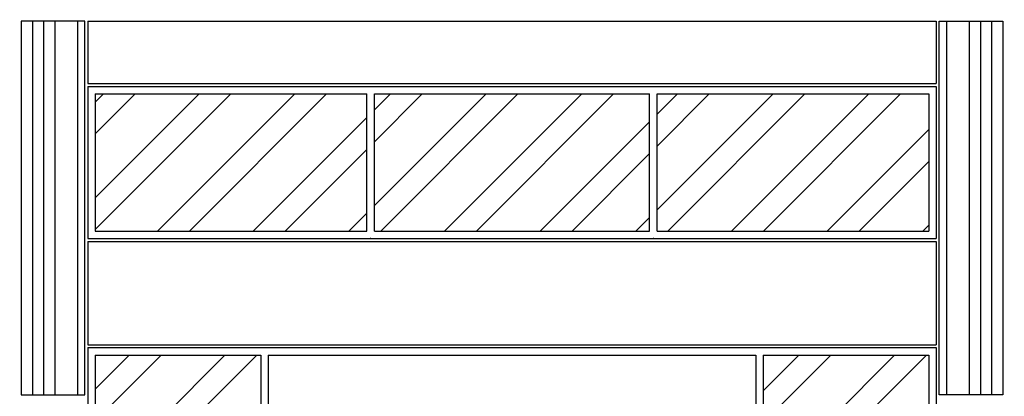
# Model space of a CAD drawing. Extents: x -74 to 1574, y -235 to 827.
# Drawn here: x 985 to 1116, y 69 to 119 of the extents above; entities that cross this region are included whole.
import ezdxf

# ---------------------------------------------------------------- set-up
doc = ezdxf.new("R2010")
doc.units = 0
doc.header["$MEASUREMENT"] = 0
doc.layers.add('DIM', color=252, linetype='CONTINUOUS')
doc.layers.add('OBJECT', color=7, linetype='CONTINUOUS')

msp = doc.modelspace()

# ---------------------------------------------------------------- hatches: boundary and pattern name
at = {"layer": 'DIM'}
h = msp.add_hatch(dxfattribs=at)
h.set_pattern_fill('ANSI32', color=256, scale=24, style=0)
h.set_pattern_definition([(45, (898.11, 571.148), (-6.36396, 6.36396), []), (45, (902.352, 571.148), (-6.36396, 6.36396), [])])
h.paths.add_polyline_path([(1030.92849, 138.1952, -0.185416888), (1036.39598, 151.30688), (1011.17183, 176.53103, 0.194167787), (995.29786, 138.1952)])
h.paths.add_polyline_path([(1050.23311, 193.13044, 0.194289143), (1011.87877, 177.2383), (1037.10421, 152.01287, -0.18541692), (1050.23311, 157.43889)])
h.paths.add_polyline_path([(1051.23311, 157.43889, -0.18541692), (1064.36201, 152.01287), (1089.58744, 177.2383, 0.194289143), (1051.23311, 193.13044)])
h.paths.add_polyline_path([(1090.29438, 176.53103), (1065.07023, 151.30688, -0.185416888), (1070.53772, 138.1952), (1106.16835, 138.1952, 0.194167787)])
h.paths.add_polyline_path([(1106.17061, 120.4452), (1106.17061, 137.1952), (1070.54561, 137.1952), (1070.54561, 120.4452)])
h.paths.add_polyline_path([(1030.92061, 120.4452), (1030.92061, 137.1952), (995.29561, 137.1952), (995.29561, 120.4452)])
h.paths.add_polyline_path([(1069.54561, 120.4452), (1069.54561, 137.6952, 0.413239213), (1050.73311, 156.4452, 0.413239213), (1031.92061, 137.6952), (1031.92061, 120.4452)])
h.paths.add_polyline_path([(1031.42061, 91.1327), (1031.42061, 109.3827), (995.29561, 109.3827), (995.29561, 91.1327)])
h.paths.add_polyline_path([(1069.04561, 91.1327), (1069.04561, 109.3827), (1032.42061, 109.3827), (1032.42061, 91.1327)])
h.paths.add_polyline_path([(1106.17061, 91.1327), (1106.17061, 109.3827), (1070.04561, 109.3827), (1070.04561, 91.1327)])
h.paths.add_polyline_path([(1106.17061, 74.6327), (1084.17061, 74.6327), (1084.17061, -22.8673), (1106.17061, -22.8673)])
h.paths.add_polyline_path([(1017.29561, 74.6327), (995.29561, 74.6327), (995.29561, -22.8673), (1017.29561, -22.8673)])
h.paths.add_polyline_path([(934.42061, 14.0077), (968.67061, 14.0077), (968.67061, 84.0077), (934.42061, 84.0077)])
h.paths.add_polyline_path([(899.17061, 14.0077), (933.42061, 14.0077), (933.42061, 84.0077), (899.17061, 84.0077)])
h.paths.add_polyline_path([(933.42061, 92.5077), (933.42061, 107.8827), (899.17061, 107.8827), (899.17061, 92.5077)])
h.paths.add_polyline_path([(968.67061, 92.5077), (968.67061, 107.8827), (934.42061, 107.8827), (934.42061, 92.5077)])
h.paths.add_polyline_path([(934.42061, 13.0077), (934.42061, -9.4923), (968.67061, -9.4923), (968.67061, 13.0077)])
h.paths.add_polyline_path([(899.17061, 13.0077), (899.17061, -9.4923), (933.42061, -9.4923), (933.42061, 13.0077)])
h.paths.add_polyline_path([(1167.04561, -9.4923), (1167.04561, 13.0077), (1132.79561, 13.0077), (1132.79561, -9.4923)])
h.paths.add_polyline_path([(1202.29561, -9.4923), (1202.29561, 13.0077), (1168.04561, 13.0077), (1168.04561, -9.4923)])
h.paths.add_polyline_path([(1202.29561, 84.0077), (1168.04561, 84.0077), (1168.04561, 14.0077), (1202.29561, 14.0077)])
h.paths.add_polyline_path([(1132.79561, 14.0077), (1167.04561, 14.0077), (1167.04561, 84.0077), (1132.79561, 84.0077)])
h.paths.add_polyline_path([(1167.04561, 92.5077), (1167.04561, 107.8827), (1132.79561, 107.8827), (1132.79561, 92.5077)])
h.paths.add_polyline_path([(1202.29561, 92.5077), (1202.29561, 107.8827), (1168.04561, 107.8827), (1168.04561, 92.5077)])

# ---------------------------------------------------------------- linework, layer by layer
at = {"layer": 'OBJECT'}
for p, q in [((993.92061, 119.0702), (985.42061, 119.0702)), ((985.42061, 119.0702), (985.42061, 69.34103)), ((986.92061, 119.0702), (986.92061, 69.34103)), ((988.42061, 119.0702), (988.42061, 69.34103)), ((989.92061, 119.0702), (989.92061, 69.34103)), ((992.92061, 119.0702), (992.92061, 69.34103)), ((993.92061, 69.34103), (993.92061, 119.0702)), ((994.29561, 119.0702), (994.29561, 110.7577)), ((994.29561, 119.0702), (1107.17061, 119.0702)), ((1107.17061, 119.0702), (1107.17061, 110.7577)), ((1107.54561, 119.0702), (1116.04561, 119.0702)), ((1107.54561, 69.34103), (1107.54561, 119.0702)), ((1108.54561, 119.0702), (1108.54561, 69.34103)), ((1111.54561, 119.0702), (1111.54561, 69.34103)), ((1113.04561, 119.0702), (1113.04561, 69.34103)), ((1114.54561, 119.0702), (1114.54561, 69.34103)), ((1116.04561, 119.0702), (1116.04561, 69.34103)), ((994.29561, 110.7577), (1107.17061, 110.7577)), ((994.29561, 110.3827), (994.29561, 90.1327)), ((994.29561, 110.3827), (1107.17061, 110.3827)), ((1107.17061, 110.3827), (1107.17061, 90.1327)), ((995.29561, 109.3827), (995.29561, 91.1327)), ((995.29561, 109.3827), (1031.42061, 109.3827)), ((1031.42061, 91.1327), (1031.42061, 109.3827)), ((1032.42061, 109.3827), (1069.04561, 109.3827)), ((1032.42061, 91.1327), (1032.42061, 109.3827)), ((1069.04561, 91.1327), (1069.04561, 109.3827)), ((1070.04561, 91.1327), (1070.04561, 109.3827)), ((1070.04561, 109.3827), (1106.17061, 109.3827)), ((1106.17061, 109.3827), (1106.17061, 91.1327)), ((995.29561, 91.1327), (1031.42061, 91.1327)), ((1032.42061, 91.1327), (1069.04561, 91.1327)), ((1070.04561, 91.1327), (1106.17061, 91.1327)), ((994.29561, 90.1327), (1107.17061, 90.1327)), ((994.29561, 89.7577), (994.29561, 76.0077)), ((994.29561, 89.7577), (1107.17061, 89.7577)), ((1107.17061, 89.7577), (1107.17061, 76.0077)), ((994.29561, 76.0077), (1107.17061, 76.0077)), ((994.29561, 75.6327), (994.29561, -22.8673)), ((994.29561, 75.6327), (1107.17061, 75.6327)), ((1107.17061, 75.6327), (1107.17061, -22.8673)), ((995.29561, 74.6327), (1017.29561, 74.6327)), ((995.29561, 74.6327), (995.29561, -22.8673)), ((1017.29561, 74.6327), (1017.29561, -22.8673)), ((1018.29561, 74.6327), (1018.29561, -22.8673)), ((1018.29561, 74.6327), (1083.17061, 74.6327)), ((1083.17061, 74.6327), (1083.17061, -22.8673)), ((1084.17061, 74.6327), (1106.17061, 74.6327)), ((1084.17061, 74.6327), (1084.17061, -22.8673)), ((1106.17061, 74.6327), (1106.17061, -22.8673)), ((985.42061, 69.34103), (993.92061, 69.34103)), ((1116.04561, 69.34103), (1107.54561, 69.34103))]:
    msp.add_line(p, q, dxfattribs=at)
for p in [(1031.92061, 90.1327), (1069.54561, 90.1327)]:
    msp.add_point(p, dxfattribs=at)

doc.saveas('drawing.dxf')
